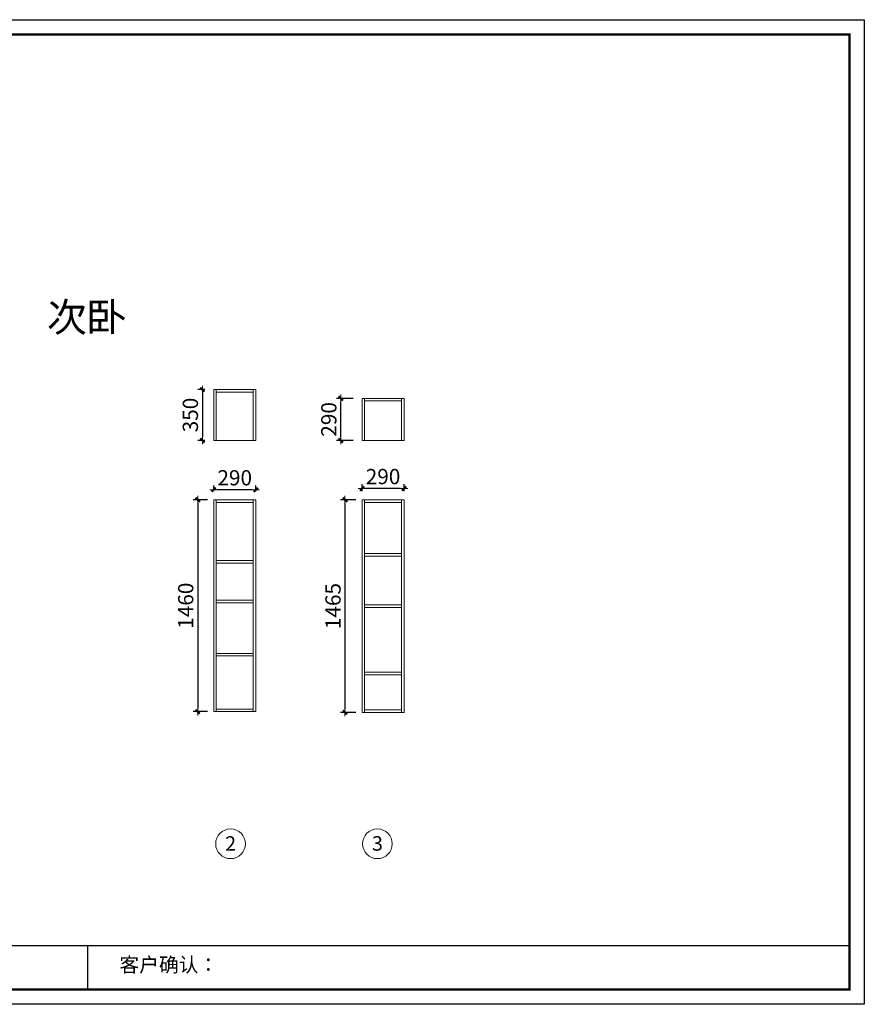
# Model space of a CAD drawing. Units: millimetres. Extents: x 1121240 to 1133200, y -170006 to -163220.
# Drawn here: x 1127384 to 1133200, y -170006 to -163220 of the extents above; entities that cross this region are included whole.
import ezdxf

# ---------------------------------------------------------------- set-up
doc = ezdxf.new("R2010")
doc.units = ezdxf.units.MM
doc.header["$MEASUREMENT"] = 0
doc.header["$PDMODE"] = 98
doc.layers.get('0').update_dxf_attribs({"lineweight": 0})
doc.layers.add('3文字', color=7, linetype='Continuous', lineweight=9)
doc.layers.add('柜体', color=1, linetype='Continuous', lineweight=0)
doc.styles.add('PMG—标注', font='archs.shx', dxfattribs={"width": 0.8})
doc.dimstyles.new('PMG 1：30', dxfattribs={"dimscale": 30, "dimtxt": 2.5, "dimasz": 0.8, "dimexe": 1, "dimexo": 2, "dimgap": 1, "dimtad": 1, "dimdec": 0, "dimdsep": 46, "dimtxsty": 'PMG—标注', "dimblk": 'CCD_Dimension_Tick', "dimcen": 2.5, "dimclrd": 256, "dimclre": 256, "dimclrt": 54, "dimadec": 0, "dimazin": 0, "dimtfac": 1, "dimtdec": 0, "dimtix": 1, "dimtmove": 2, "dimatfit": 3, "dimldrblk": 'A', "dimfxl": 5, "dimfxlon": 1, "dimtolj": 1, "dimtzin": 0, "dimarcsym": 0})

# ---------------------------------------------------------------- blocks, each defined once
blk = doc.blocks.new('CCD_Dimension_Tick')
at = {"color": 0, "linetype": 'ByBlock'}
for p, q in [((-1.09, 0), (0, 0)), ((0, 0), (1.09, 0))]:
    blk.add_line(p, q, dxfattribs=at)
at = {"color": 0, "linetype": 'Continuous', "const_width": 0.608}
blk.add_lwpolyline([(-0.61, -0.61), (0.61, 0.61)], dxfattribs=at)
blk = doc.blocks.new('*D10')
at = {"layer": 'Defpoints', "color": 0, "transparency": 16777216}
for p in [(1128719.5, -165769.8), (1128641.5, -166119.8), (1128719.5, -166119.8)]:
    blk.add_point(p, dxfattribs=at)
at = {"layer": '柜体', "lineweight": -2, "transparency": 16777216}
for p, q in [((1128659.5, -165769.8), (1128611.5, -165769.8)), ((1128641.5, -165793.8), (1128641.5, -166095.8)), ((1128659.5, -166119.8), (1128611.5, -166119.8))]:
    blk.add_line(p, q, dxfattribs=at)
at = {"layer": '柜体', "lineweight": -2, "transparency": 16777216, "xscale": 24, "yscale": 24, "zscale": 24}
for p, rotation in [((1128641.5, -165769.8), 90), ((1128641.5, -166119.8), 270)]:
    blk.add_blockref('CCD_Dimension_Tick', p, dxfattribs=dict(at, rotation=rotation))
at = {"layer": '柜体', "color": 54, "transparency": 16777216, "insert": (1128559, -165944.8), "char_height": 105, "attachment_point": 5, "rotation": 90, "style": 'PMG—标注'}
blk.add_mtext('\\A1;350', dxfattribs=at)
blk = doc.blocks.new('A')
at = {"color": 0}
for p, q in [((-0.37, 0), (-2.13, 0)), ((-1.44, 1.15), (-1.09, 1.44)), ((-1.44, 1.15), (-0.37, 0)), ((-1.44, -1.15), (-0.37, 0)), ((-1.09, 1.44), (0, 0)), ((-1.09, -1.44), (0, 0)), ((-1.44, -1.15), (-1.09, -1.44))]:
    blk.add_line(p, q, dxfattribs=at)
for points in [[(-1.44, 1.15), (-1.09, 1.44), (-0.37, 0), (0, 0)], [(-1.44, -1.15), (-1.09, -1.44), (-0.37, 0), (0, 0)]]:
    blk.add_solid(points, dxfattribs=at)
blk = doc.blocks.new('*D11')
at = {"layer": 'Defpoints', "color": 0, "transparency": 16777216}
for p in [(1129595, -165829.8), (1129741, -165829.8), (1129741, -166119.8)]:
    blk.add_point(p, dxfattribs=at)
at = {"layer": '柜体', "lineweight": -2, "transparency": 16777216}
for p, q in [((1129681, -165829.8), (1129565, -165829.8)), ((1129595, -166095.8), (1129595, -165853.8)), ((1129681, -166119.8), (1129565, -166119.8))]:
    blk.add_line(p, q, dxfattribs=at)
at = {"layer": '柜体', "lineweight": -2, "transparency": 16777216, "xscale": 24, "yscale": 24, "zscale": 24}
for p, rotation in [((1129595, -165829.8), 90), ((1129595, -166119.8), 270)]:
    blk.add_blockref('CCD_Dimension_Tick', p, dxfattribs=dict(at, rotation=rotation))
at = {"layer": '柜体', "color": 54, "transparency": 16777216, "insert": (1129512.5, -165974.8), "char_height": 105, "attachment_point": 5, "rotation": 90, "style": 'PMG—标注'}
blk.add_mtext('\\A1;290', dxfattribs=at)
blk = doc.blocks.new('*D12')
at = {"layer": 'Defpoints', "color": 0, "transparency": 16777216}
for p in [(1128737.5, -166528.8), (1128609.3, -167988.8), (1128737.5, -167988.8)]:
    blk.add_point(p, dxfattribs=at)
at = {"layer": '柜体', "lineweight": -2, "transparency": 16777216}
for p, q in [((1128677.5, -166528.8), (1128579.3, -166528.8)), ((1128609.3, -166552.8), (1128609.3, -167964.8)), ((1128677.5, -167988.8), (1128579.3, -167988.8))]:
    blk.add_line(p, q, dxfattribs=at)
at = {"layer": '柜体', "lineweight": -2, "transparency": 16777216, "xscale": 24, "yscale": 24, "zscale": 24}
for p, rotation in [((1128609.3, -166528.8), 90), ((1128609.3, -167988.8), 270)]:
    blk.add_blockref('CCD_Dimension_Tick', p, dxfattribs=dict(at, rotation=rotation))
at = {"layer": '柜体', "color": 54, "transparency": 16777216, "insert": (1128526.8, -167258.8), "char_height": 105, "attachment_point": 5, "rotation": 90, "style": 'PMG—标注'}
blk.add_mtext('\\A1;1460', dxfattribs=at)
blk = doc.blocks.new('*D13')
at = {"layer": 'Defpoints', "color": 0, "transparency": 16777216}
for p in [(1129759, -166528.8), (1129623.8, -167993.8), (1129759, -167993.8)]:
    blk.add_point(p, dxfattribs=at)
at = {"layer": '柜体', "lineweight": -2, "transparency": 16777216}
for p, q in [((1129699, -166528.8), (1129593.8, -166528.8)), ((1129623.8, -166552.8), (1129623.8, -167969.8)), ((1129699, -167993.8), (1129593.8, -167993.8))]:
    blk.add_line(p, q, dxfattribs=at)
at = {"layer": '柜体', "lineweight": -2, "transparency": 16777216, "xscale": 24, "yscale": 24, "zscale": 24}
for p, rotation in [((1129623.8, -166528.8), 90), ((1129623.8, -167993.8), 270)]:
    blk.add_blockref('CCD_Dimension_Tick', p, dxfattribs=dict(at, rotation=rotation))
at = {"layer": '柜体', "color": 54, "transparency": 16777216, "insert": (1129541.3, -167261.3), "char_height": 105, "attachment_point": 5, "rotation": 90, "style": 'PMG—标注'}
blk.add_mtext('\\A1;1465', dxfattribs=at)
blk = doc.blocks.new('*D14')
at = {"layer": 'Defpoints', "color": 0, "transparency": 16777216}
for p in [(1128719.5, -166459.6), (1128719.5, -166528.8), (1129009.5, -166528.8)]:
    blk.add_point(p, dxfattribs=at)
at = {"layer": '柜体', "lineweight": -2, "transparency": 16777216}
for p, q in [((1128719.5, -166468.8), (1128719.5, -166429.6)), ((1129009.5, -166468.8), (1129009.5, -166429.6)), ((1128985.5, -166459.6), (1128743.5, -166459.6))]:
    blk.add_line(p, q, dxfattribs=at)
at = {"layer": '柜体', "lineweight": -2, "transparency": 16777216, "xscale": 24, "yscale": 24, "zscale": 24, "rotation": 180}
blk.add_blockref('CCD_Dimension_Tick', (1128719.5, -166459.6), dxfattribs=at)
at = {"layer": '柜体', "lineweight": -2, "transparency": 16777216, "xscale": 24, "yscale": 24, "zscale": 24}
blk.add_blockref('CCD_Dimension_Tick', (1129009.5, -166459.6), dxfattribs=at)
at = {"layer": '柜体', "color": 54, "transparency": 16777216, "insert": (1128864.5, -166377.1), "char_height": 105, "attachment_point": 5, "style": 'PMG—标注'}
blk.add_mtext('\\A1;290', dxfattribs=at)
blk = doc.blocks.new('*D15')
at = {"layer": 'Defpoints', "color": 0, "transparency": 16777216}
for p in [(1129741, -166451.3), (1129741, -166528.8), (1130031, -166528.8)]:
    blk.add_point(p, dxfattribs=at)
at = {"layer": '柜体', "lineweight": -2, "transparency": 16777216}
for p, q in [((1129741, -166468.8), (1129741, -166421.3)), ((1130007, -166451.3), (1129765, -166451.3)), ((1130031, -166468.8), (1130031, -166421.3))]:
    blk.add_line(p, q, dxfattribs=at)
at = {"layer": '柜体', "lineweight": -2, "transparency": 16777216, "xscale": 24, "yscale": 24, "zscale": 24, "rotation": 180}
blk.add_blockref('CCD_Dimension_Tick', (1129741, -166451.3), dxfattribs=at)
at = {"layer": '柜体', "lineweight": -2, "transparency": 16777216, "xscale": 24, "yscale": 24, "zscale": 24}
blk.add_blockref('CCD_Dimension_Tick', (1130031, -166451.3), dxfattribs=at)
at = {"layer": '柜体', "color": 54, "transparency": 16777216, "insert": (1129886, -166368.8), "char_height": 105, "attachment_point": 5, "style": 'PMG—标注'}
blk.add_mtext('\\A1;290', dxfattribs=at)

msp = doc.modelspace()

# ---------------------------------------------------------------- linework, layer by layer
at = {"color": 0, "linetype": 'ByBlock', "lineweight": -3}
for p, q in [((1123244.5, -169601.5), (1133097.9, -169601.5)), ((1127851.1, -169601.5), (1127851.1, -169903.7))]:
    msp.add_line(p, q, dxfattribs=at)
msp.add_lwpolyline([(1133200.2, -170006), (1121240.1, -170006), (1121240.1, -163220.1), (1133200.2, -163220.1)], close=True, dxfattribs=at)
msp.add_lwpolyline([(1133200.2, -170006), (1121240.1, -170006), (1121240.1, -163220.1), (1133200.2, -163220.1)], close=True, dxfattribs=at)
at = {"color": 0, "linetype": 'ByBlock', "lineweight": -3, "const_width": 17}
msp.add_lwpolyline([(1133097.9, -169903.7), (1121342.5, -169903.7), (1121342.5, -163322.4), (1133097.9, -163322.4)], close=True, dxfattribs=at)
msp.add_lwpolyline([(1133097.9, -169903.7), (1121342.5, -169903.7), (1121342.5, -163322.4), (1133097.9, -163322.4)], close=True, dxfattribs=at)
msp.add_lwpolyline([(1133097.9, -169903.7), (1121342.5, -169903.7), (1121342.5, -163322.4), (1133097.9, -163322.4)], close=True, dxfattribs=at)
at = {"layer": '柜体', "color": 1}
for p, q in [((1128719.5, -166119.8), (1128719.5, -165769.8)), ((1128719.5, -165769.8), (1129009.5, -165769.8)), ((1128737.5, -166119.8), (1128737.5, -165769.8)), ((1128991.5, -166119.8), (1128991.5, -165769.8)), ((1129009.5, -166119.8), (1129009.5, -165769.8)), ((1128737.5, -165787.8), (1128991.5, -165787.8)), ((1129741, -166119.8), (1129741, -165829.8)), ((1129741, -165829.8), (1130031, -165829.8)), ((1129759, -166119.8), (1129759, -165829.8)), ((1130013, -166119.8), (1130013, -165829.8)), ((1130031, -166119.8), (1130031, -165829.8)), ((1129759, -165847.8), (1130013, -165847.8)), ((1128719.5, -166119.8), (1129009.5, -166119.8)), ((1129741, -166119.8), (1130031, -166119.8)), ((1128719.5, -167988.8), (1128719.5, -166528.8)), ((1128719.5, -166528.8), (1129009.5, -166528.8)), ((1128737.5, -167988.8), (1128737.5, -166528.8)), ((1128737.5, -166546.8), (1128991.5, -166546.8)), ((1128991.5, -167988.8), (1128991.5, -166528.8)), ((1129009.5, -167988.8), (1129009.5, -166528.8)), ((1129741, -167993.8), (1129741, -166528.8)), ((1129741, -166528.8), (1130031, -166528.8)), ((1129759, -167993.8), (1129759, -166528.8)), ((1129759, -166546.8), (1130013, -166546.8)), ((1130013, -167993.8), (1130013, -166528.8)), ((1130031, -167993.8), (1130031, -166528.8)), ((1129759, -166899.2), (1130013, -166899.2)), ((1129759, -166917.2), (1130013, -166917.2)), ((1128737.5, -166946.7), (1128991.5, -166946.7)), ((1128737.5, -166964.7), (1128991.5, -166964.7)), ((1128737.5, -167221.8), (1128991.5, -167221.8)), ((1128737.5, -167239.8), (1128991.5, -167239.8)), ((1129759, -167252.1), (1130013, -167252.1)), ((1129759, -167270.1), (1130013, -167270.1)), ((1128737.5, -167587.2), (1128991.5, -167587.2)), ((1128737.5, -167605.2), (1128991.5, -167605.2)), ((1129759, -167717.8), (1130013, -167717.8)), ((1129759, -167735.8), (1130013, -167735.8)), ((1128719.5, -167988.8), (1129009.5, -167988.8)), ((1128737.5, -167970.8), (1128991.5, -167970.8)), ((1129741, -167993.8), (1130031, -167993.8)), ((1129759, -167975.8), (1130013, -167975.8))]:
    msp.add_line(p, q, dxfattribs=at)
for centre in [(1128835.8, -168899.7), (1129847.1, -168899.7)]:
    msp.add_circle(centre, 102.4, dxfattribs=at)

# ---------------------------------------------------------------- texts
at = {"color": 0, "linetype": 'ByBlock', "lineweight": -3, "insert": (1128070.6, -169683.5), "char_height": 99.71, "attachment_point": 1}
msp.add_mtext('{\\fSimSun|b0|i0|c134|p54;客户确认：}', dxfattribs=at)
at = {"layer": '3文字', "insert": (1128117.8, -165270.5), "char_height": 200, "width": 1970.228, "attachment_point": 6}
msp.add_mtext('{\\fSimHei|b0|i0|c134|p49;次卧}', dxfattribs=at)
at = {"layer": '柜体', "color": 1, "char_height": 99.71, "attachment_point": 1}
for s, insert in [('{\\fSimSun|b0|i0|c134|p54;2}', (1128798.2, -168847.5)), ('{\\fSimSun|b0|i0|c134|p54;3}', (1129809.4, -168847.5))]:
    msp.add_mtext(s, dxfattribs=dict(at, insert=insert))

# ---------------------------------------------------------------- dimensions: what is measured, and where the dimension line sits
at = {"layer": '柜体', "color": 1}
for base, p1, p2, picture, middle in [((1128641.5, -166119.8), (1128719.5, -165769.8), (1128719.5, -166119.8), '*D10', (1128559, -165944.8)), ((1129595, -165829.8), (1129741, -166119.8), (1129741, -165829.8), '*D11', (1129512.5, -165974.8)), ((1128609.3, -167988.8), (1128737.5, -166528.8), (1128737.5, -167988.8), '*D12', (1128526.8, -167258.8)), ((1129623.8, -167993.8), (1129759, -166528.8), (1129759, -167993.8), '*D13', (1129541.3, -167261.3))]:
    dim = msp.add_linear_dim(base=base, p1=p1, p2=p2, angle=90, dimstyle='PMG 1：30', override={"dimtxt": 3.5, "dimtix": 0, "dimtmove": 1}, dxfattribs=at)
    dim.commit()
    dim.dimension.update_dxf_attribs({"geometry": picture, "text_midpoint": middle})
for base, p1, p2, picture, middle in [((1128719.5, -166459.6), (1129009.5, -166528.8), (1128719.5, -166528.8), '*D14', (1128864.5, -166377.1)), ((1129741, -166451.3), (1130031, -166528.8), (1129741, -166528.8), '*D15', (1129886, -166368.8))]:
    dim = msp.add_linear_dim(base=base, p1=p1, p2=p2, dimstyle='PMG 1：30', override={"dimtxt": 3.5, "dimtix": 0, "dimtmove": 1}, dxfattribs=at)
    dim.commit()
    dim.dimension.update_dxf_attribs({"geometry": picture, "text_midpoint": middle})

doc.saveas('drawing.dxf')
